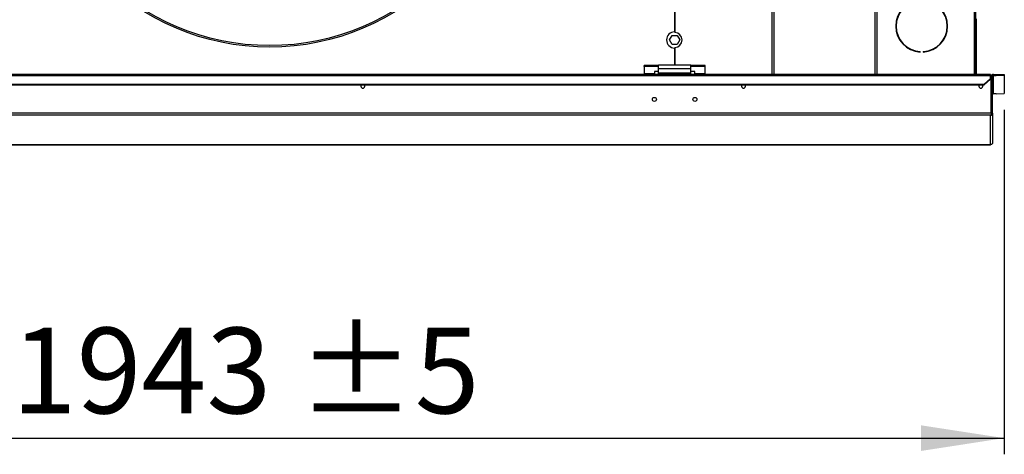
# Model space of a CAD drawing. Units: millimetres. Extents: x 5 to 415, y 3 to 291.
# Drawn here: x 265 to 326, y 210 to 237 of the extents above; entities that cross this region are included whole.
import ezdxf

# ---------------------------------------------------------------- set-up
doc = ezdxf.new("R2010")
doc.units = ezdxf.units.MM
doc.layers.add('GEOMETRY', color=7, linetype='Continuous')
doc.styles.add('SLDTEXTSTYLE0', font='TXT', dxfattribs={"width": 0.605})
doc.dimstyles.new('SLDDIMSTYLE0', dxfattribs={"dimtxt": 5.136637, "dimasz": 3.5, "dimexe": 0, "dimexo": 0.0625, "dimgap": 1.284159, "dimtad": 1, "dimdec": 0, "dimlfac": 20, "dimrnd": 1e-09, "dimzin": 12, "dimdsep": 46, "dimtxsty": 'SLDTEXTSTYLE0', "dimsah": 1, "dimcen": 0.09, "dimadec": 0, "dimazin": 3, "dimtol": 1, "dimtp": 5, "dimtm": 5, "dimtfac": 1, "dimtdec": 0, "dimtofl": 0, "dimtmove": 0, "dimatfit": 3, "dimfxl": 1, "dimfrac": 2, "dimtolj": 1, "dimarcsym": 0})

# ---------------------------------------------------------------- blocks, each defined once
blk = doc.blocks.new('_D_3')
at = {"layer": 'GEOMETRY', "transparency": 16777216}
for p, q in [((325.601, 231.702), (325.601, 210.421)), ((228.476, 227.34), (228.476, 210.421)), ((228.476, 211.421), (325.601, 211.421))]:
    blk.add_line(p, q, dxfattribs=at)
for points in [[(228.476, 211.421), (233.613, 210.63), (233.613, 212.211)], [(325.601, 211.421), (320.465, 212.211), (320.465, 210.63)]]:
    blk.add_solid(points, dxfattribs=at)
at = {"layer": 'GEOMETRY', "transparency": 16777216, "char_height": 5.2917, "attachment_point": 1, "style": 'SLDTEXTSTYLE0'}
for s, insert in [('1943', (264.324, 218.242)), ('±5', (281.987, 218.242))]:
    blk.add_mtext(s, dxfattribs=dict(at, insert=insert))

msp = doc.modelspace()

# ---------------------------------------------------------------- linework, layer by layer
at = {"color": 7, "linetype": 'Continuous', "lineweight": 25}
for p, q in [((305.239, 243.01), (305.239, 236.51)), ((305.264, 243.051), (305.264, 236.47)), ((323.831, 240.685), (323.831, 237.247)), ((311.251, 238.885), (311.251, 233.885)), ((311.401, 233.885), (311.401, 238.885)), ((317.601, 238.885), (317.601, 233.885)), ((317.751, 233.885), (317.751, 238.885)), ((323.881, 237.26), (323.831, 237.26)), ((323.831, 237.247), (323.831, 237.16)), ((323.831, 233.885), (323.831, 237.16)), ((323.831, 237.16), (323.881, 237.16)), ((323.881, 237.16), (323.881, 237.26)), ((323.881, 233.885), (323.881, 237.16)), ((304.928, 236.01), (305.09, 236.29)), ((305.09, 235.73), (304.928, 236.01)), ((305.09, 236.29), (305.413, 236.29)), ((305.413, 236.29), (305.575, 236.01)), ((305.575, 236.01), (305.413, 235.73)), ((305.413, 235.73), (305.09, 235.73)), ((305.239, 235.51), (305.239, 234.46)), ((305.264, 235.551), (305.264, 234.46)), ((320.414, 235.263), (320.414, 235.288)), ((320.589, 235.288), (320.589, 235.263)), ((304.251, 234.433), (303.376, 234.433)), ((303.376, 234.369), (303.376, 234.433)), ((304.251, 234.369), (303.376, 234.369)), ((303.376, 234.369), (303.376, 233.925)), ((304.251, 234.063), (304.001, 234.063)), ((304.001, 234.063), (304.001, 233.925)), ((304.251, 234.22), (304.251, 234.46)), ((306.251, 234.46), (304.251, 234.46)), ((306.251, 234.22), (304.251, 234.22)), ((304.251, 233.96), (304.251, 234.22)), ((306.251, 234.22), (306.251, 234.46)), ((307.126, 234.433), (306.251, 234.433)), ((307.126, 234.369), (306.251, 234.369)), ((306.251, 233.96), (306.251, 234.22)), ((306.501, 234.063), (306.251, 234.063)), ((306.501, 233.925), (306.501, 234.063)), ((307.126, 234.369), (307.126, 234.433)), ((307.126, 233.925), (307.126, 234.369)), ((324.751, 233.885), (35.751, 233.885)), ((35.751, 233.823), (324.751, 233.823)), ((304.001, 233.925), (303.376, 233.925)), ((303.376, 233.925), (303.376, 233.885)), ((304.001, 233.885), (304.001, 233.925)), ((306.251, 233.96), (304.251, 233.96)), ((304.251, 233.885), (304.251, 233.96)), ((306.251, 233.885), (306.251, 233.96)), ((307.126, 233.925), (306.501, 233.925)), ((306.501, 233.925), (306.501, 233.885)), ((307.126, 233.885), (307.126, 233.925)), ((324.351, 233.274), (324.751, 233.621)), ((324.751, 233.583), (324.351, 233.237)), ((324.751, 233.885), (324.751, 233.823)), ((324.751, 233.621), (324.751, 233.823)), ((324.798, 233.76), (324.751, 233.76)), ((324.751, 233.621), (324.751, 233.583)), ((324.798, 231.484), (324.798, 233.76)), ((324.876, 233.762), (324.801, 233.762)), ((324.801, 231.485), (324.801, 233.762)), ((324.876, 231.485), (324.876, 233.762)), ((324.926, 233.81), (324.926, 233.885)), ((324.926, 233.885), (325.101, 233.885)), ((324.926, 232.685), (324.926, 233.81)), ((324.926, 233.81), (325.101, 233.81)), ((325.101, 233.81), (325.101, 233.885)), ((325.101, 233.885), (325.601, 233.869)), ((325.601, 233.794), (325.101, 233.81)), ((325.601, 233.869), (325.601, 233.794)), ((325.601, 233.794), (325.601, 232.702)), ((36.151, 233.274), (324.351, 233.274)), ((36.151, 233.237), (324.351, 233.237)), ((324.351, 233.237), (324.351, 233.274)), ((325.101, 232.685), (324.926, 232.685)), ((325.101, 232.685), (325.601, 232.702)), ((324.798, 231.483), (35.705, 231.483)), ((324.751, 231.358), (35.751, 231.358)), ((324.751, 229.542), (324.751, 231.358)), ((324.801, 231.484), (324.801, 231.485)), ((324.876, 231.485), (324.801, 231.485)), ((324.876, 231.482), (324.801, 231.484)), ((324.876, 231.482), (324.876, 231.485)), ((324.876, 231.485), (324.876, 229.664)), ((229.723, 229.542), (324.754, 229.542)), ((324.876, 229.664), (324.876, 229.664))]:
    msp.add_line(p, q, dxfattribs=at)
at = {"color": 8, "linetype": 'Continuous', "lineweight": 25}
for p, q in [((323.731, 240.435), (323.731, 233.885)), ((324.751, 229.542), (229.723, 229.542))]:
    msp.add_line(p, q, dxfattribs=at)
at = {"color": 7, "linetype": 'Continuous', "lineweight": 25, "flags": 128}
for points in [[(286.129, 233.16), (286.119, 233.209), (286.103, 233.237)], [(309.629, 233.16), (309.619, 233.209), (309.603, 233.237)], [(324.049, 233.237), (324.033, 233.209), (324.024, 233.16)]]:
    msp.add_lwpolyline(points, dxfattribs=at)
at = {"color": 7, "linetype": 'Continuous', "lineweight": 25}
for centre, radius in [((280.251, 250.36), 14.793), ((280.251, 250.36), 14.7), ((304.001, 232.34), 0.125), ((306.501, 232.34), 0.125)]:
    msp.add_circle(centre, radius, dxfattribs=at)
for centre, radius, start, end in [((320.501, 236.86), 1.6, 93.13493, 266.86507), ((320.501, 236.86), 1.575, 93.18466, 266.81534), ((320.501, 236.86), 1.6, 273.13493, 86.86507), ((320.501, 236.86), 1.575, 273.18466, 86.81534), ((323.781, 237.26), 0.1, 0, 60), ((305.251, 236.01), 0.5, 91.43254, 268.56746), ((305.251, 236.01), 0.46, 271.55714, 88.44286), ((286.001, 233.16), 0.128, 143.22643, 0), ((309.501, 233.16), 0.127, 143.22643, 0), ((324.151, 233.16), 0.128, 180, 36.77357), ((324.926, 232.635), 0.05, 89.98491, 179.9849)]:
    msp.add_arc(centre, radius, start, end, dxfattribs=at)
for points in [[(324.926, 233.885), (324.91, 233.883), (324.877, 233.88), (324.836, 233.851), (324.807, 233.809), (324.803, 233.777), (324.801, 233.76)], [(324.926, 233.81), (324.92, 233.81), (324.907, 233.808), (324.89, 233.796), (324.878, 233.78), (324.877, 233.767), (324.876, 233.76)]]:
    msp.add_open_spline(points, degree=3, dxfattribs=at)
for points, knots in [([(324.798, 231.483), (324.797, 231.47), (324.795, 231.443), (324.787, 231.408), (324.776, 231.379), (324.764, 231.362), (324.755, 231.359), (324.751, 231.358)], [0, 0, 0, 0, 0.19843, 0.403562, 0.618072, 0.842449, 1, 1, 1, 1]), ([(324.751, 231.358), (324.76, 231.359), (324.778, 231.36), (324.811, 231.372), (324.845, 231.397), (324.871, 231.438), (324.874, 231.468), (324.876, 231.482)], [0, 0, 0, 0, 0.146977, 0.287403, 0.547989, 0.784824, 1, 1, 1, 1]), ([(324.798, 231.483), (324.798, 231.483), (324.798, 231.484), (324.798, 231.484), (324.798, 231.484)], [0, 0, 0, 0, 0.559999, 1, 1, 1, 1]), ([(324.798, 231.467), (324.798, 231.467), (324.799, 231.469), (324.8, 231.475), (324.801, 231.481), (324.801, 231.484)], [0, 0, 0, 0, 0.025313, 0.530272, 1, 1, 1, 1]), ([(324.876, 229.664), (324.875, 229.652), (324.873, 229.625), (324.853, 229.588), (324.822, 229.56), (324.787, 229.544), (324.763, 229.543), (324.751, 229.542)], [0, 0, 0, 0, 0.192609, 0.403344, 0.61444, 0.82085, 1, 1, 1, 1])]:
    msp.add_open_spline(points, degree=3, knots=knots, dxfattribs=at)

# ---------------------------------------------------------------- dimensions: what is measured, and where the dimension line sits
at = {"layer": 'GEOMETRY'}
dim = msp.add_linear_dim(base=(325.601244973, 211.42065322), p1=(228.476244973, 228.339892036), p2=(325.601244973, 232.701548295), dimstyle='SLDDIMSTYLE0', dxfattribs=at)
dim.commit()
dim.dimension.update_dxf_attribs({"geometry": '_D_3', "text_midpoint": (277.038744973, 211.42065322), "dimtype": 160})

doc.saveas('drawing.dxf')
